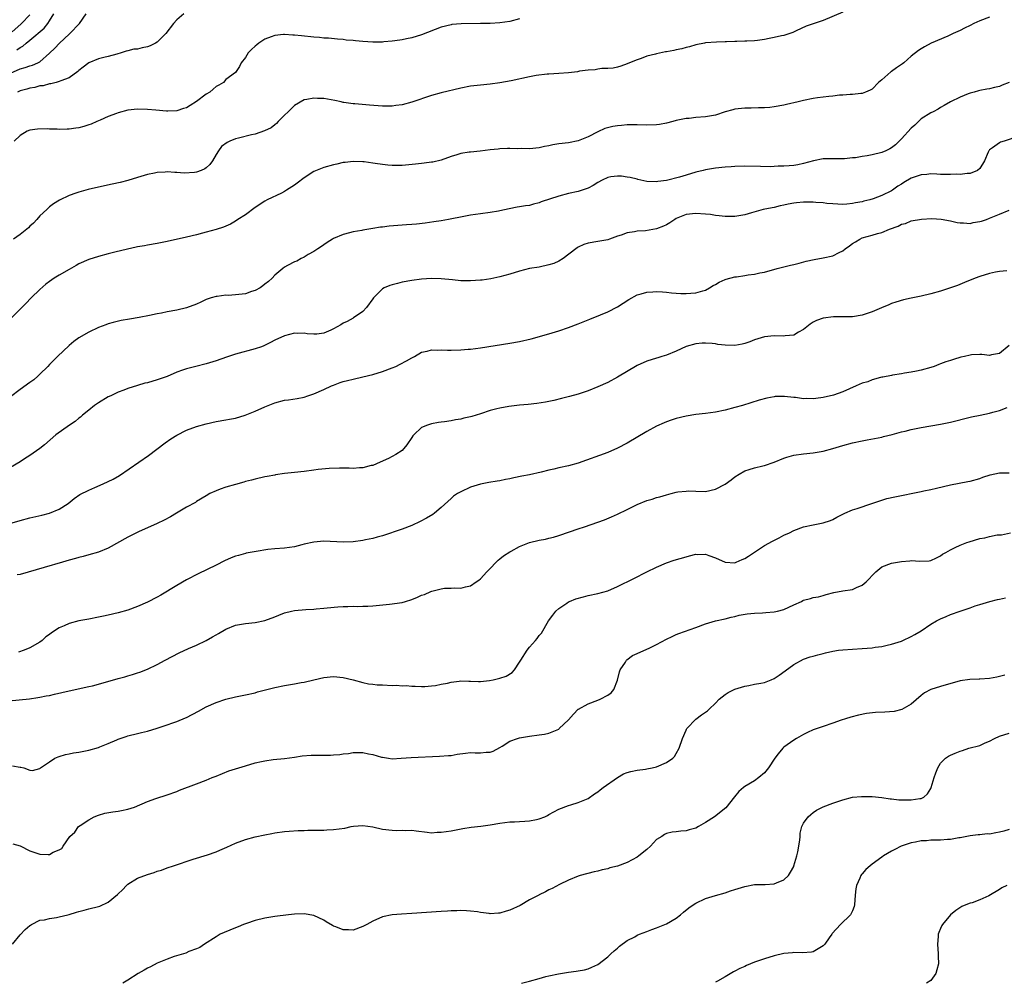
# Model space of a CAD drawing. Units: inches. Extents: x 2508000 to 2511000, y 1512000 to 1515000.
# Drawn here: x 2509975 to 2510176, y 1513563 to 1513760 of the extents above; entities that cross this region are included whole.
import ezdxf

# ---------------------------------------------------------------- set-up
doc = ezdxf.new("R2010")
doc.units = ezdxf.units.IN
doc.header["$MEASUREMENT"] = 0
doc.layers.add('LD25081512_10ft', color=82, linetype='Continuous')

msp = doc.modelspace()

# ---------------------------------------------------------------- linework, layer by layer
at = {"layer": 'LD25081512_10ft'}
for points, elevation in [([(2509973, 1513748.89), (2509975, 1513749.76), (2509975.99, 1513750.01), (2509977, 1513750.36), (2509977.49, 1513750.51), (2509978.63, 1513751), (2509979, 1513751.21), (2509981, 1513752.93), (2509982.05, 1513753.95), (2509983.06, 1513755), (2509985, 1513756.87), (2509985.15, 1513757), (2509987.09, 1513759), (2509988.49, 1513761)], 7290), ([(2509977, 1513760.77), (2509975.27, 1513759), (2509975.12, 1513758.88), (2509973.35, 1513757.35)], 7310), ([(2510143, 1513761.35), (2510139, 1513759.63), (2510137, 1513758.94), (2510135.53, 1513758.47), (2510133.5, 1513757.5), (2510132.79, 1513757.21), (2510131, 1513756.58), (2510130.49, 1513756.49), (2510129, 1513756.14), (2510127.97, 1513755.97), (2510127, 1513755.75), (2510125.58, 1513755.58), (2510125, 1513755.48), (2510123.42, 1513755.42), (2510123, 1513755.38), (2510121.35, 1513755.35), (2510121, 1513755.32), (2510119.27, 1513755.27), (2510119, 1513755.25), (2510117.19, 1513755.19), (2510115, 1513755.04), (2510114.79, 1513755), (2510113, 1513754.64), (2510111.73, 1513754.27), (2510111, 1513754.11), (2510110.15, 1513753.85), (2510109, 1513753.63), (2510108.49, 1513753.51), (2510107, 1513753.24), (2510106.79, 1513753.21), (2510105, 1513752.85), (2510104.76, 1513752.76), (2510103, 1513752.33), (2510101.87, 1513751.87), (2510101, 1513751.61), (2510099.12, 1513750.88), (2510099, 1513750.8), (2510097.66, 1513750.34), (2510097, 1513750.08), (2510096.1, 1513749.9), (2510095, 1513749.8), (2510093.83, 1513749.83), (2510093, 1513749.72), (2510092.42, 1513749.58), (2510091, 1513749.51), (2510089.27, 1513749.27), (2510088.82, 1513749.18), (2510087, 1513748.96), (2510085, 1513748.78), (2510083, 1513748.66), (2510082.66, 1513748.66), (2510080.42, 1513748.42), (2510079, 1513748.15), (2510075.28, 1513747.28), (2510073, 1513746.88), (2510071, 1513746.63), (2510069, 1513746.45), (2510067, 1513746.2), (2510065, 1513745.79), (2510061, 1513744.84), (2510059, 1513744.29), (2510055, 1513742.97), (2510053, 1513742.44), (2510051.75, 1513742.25), (2510051, 1513742.17), (2510049.86, 1513742.14), (2510049, 1513742.16), (2510046.35, 1513742.35), (2510043.38, 1513742.62), (2510043, 1513742.62), (2510041.11, 1513742.89), (2510041, 1513742.89), (2510040.55, 1513743), (2510039.26, 1513743.26), (2510037, 1513743.67), (2510035.73, 1513743.73), (2510035, 1513743.79), (2510033.52, 1513743.52), (2510033, 1513743.45), (2510031, 1513742.29), (2510029.75, 1513741), (2510029, 1513740.3), (2510027.71, 1513739), (2510027.38, 1513738.62), (2510027, 1513738.34), (2510026.27, 1513737.73), (2510024.92, 1513737.08), (2510023, 1513736.41), (2510022.25, 1513736.25), (2510019.57, 1513735.57), (2510019, 1513735.45), (2510017.8, 1513735), (2510017.25, 1513734.75), (2510016.11, 1513733.89), (2510015.49, 1513733), (2510015, 1513732.24), (2510014.31, 1513731), (2510013.75, 1513730.25), (2510013, 1513729.54), (2510012.69, 1513729.31), (2510011.99, 1513729), (2510011, 1513728.64), (2510010.61, 1513728.61), (2510008.48, 1513728.48), (2510007, 1513728.61), (2510006.57, 1513728.57), (2510005, 1513728.7), (2510004.65, 1513728.65), (2510003, 1513728.59), (2510002.47, 1513728.47), (2510001, 1513728.19), (2509999, 1513727.59), (2509997, 1513726.97), (2509995.45, 1513726.55), (2509993.82, 1513726.18), (2509991, 1513725.59), (2509988.9, 1513725.1), (2509987, 1513724.59), (2509986.34, 1513724.34), (2509985, 1513723.9), (2509983.03, 1513722.97), (2509981.81, 1513722.19), (2509981, 1513721.57), (2509980.69, 1513721.31), (2509980.42, 1513721), (2509979, 1513719.72), (2509978.42, 1513719), (2509977.74, 1513718.26), (2509977, 1513717.66), (2509976.68, 1513717.32), (2509975, 1513715.93), (2509973.67, 1513715)], 7260), ([(2509974.33, 1513753.67), (2509975, 1513754.13), (2509975.58, 1513754.42), (2509976.2, 1513755), (2509977, 1513755.64), (2509979.92, 1513758.08), (2509980.65, 1513759), (2509981, 1513759.55), (2509981.88, 1513761)], 7300), ([(2510008.46, 1513761), (2510007, 1513759.76), (2510006.32, 1513759), (2510004.77, 1513757), (2510003, 1513755.19), (2510002.66, 1513755), (2510001.56, 1513754.44), (2510001, 1513754.24), (2509999.93, 1513754.07), (2509999, 1513753.81), (2509998.23, 1513753.77), (2509997, 1513753.41), (2509996.65, 1513753.35), (2509995.6, 1513753), (2509994.74, 1513752.74), (2509993, 1513752.29), (2509992.11, 1513752.11), (2509991, 1513751.82), (2509989, 1513751), (2509987.89, 1513750.11), (2509987, 1513749.44), (2509986.8, 1513749.2), (2509985, 1513747.9), (2509983.31, 1513747.31), (2509983, 1513747.15), (2509982.34, 1513747), (2509981.29, 1513746.71), (2509981, 1513746.71), (2509979.71, 1513746.29), (2509979, 1513746.26), (2509978.02, 1513745.98), (2509977, 1513745.83), (2509976.36, 1513745.64), (2509975, 1513745.27), (2509974.45, 1513745)], 7280), ([(2510173, 1513760.34), (2510171, 1513759.56), (2510169.81, 1513759), (2510169, 1513758.59), (2510167.91, 1513758.09), (2510167, 1513757.62), (2510165.59, 1513757), (2510165, 1513756.7), (2510164.45, 1513756.45), (2510161.1, 1513755), (2510159.73, 1513754.27), (2510159, 1513753.82), (2510158.51, 1513753.49), (2510157, 1513752.32), (2510155.46, 1513751), (2510155.2, 1513750.8), (2510154.01, 1513749.99), (2510153, 1513749.23), (2510152.85, 1513749.15), (2510151, 1513747.53), (2510150.34, 1513747), (2510149, 1513745.59), (2510148.61, 1513745.39), (2510147.65, 1513745), (2510147, 1513744.71), (2510146.72, 1513744.72), (2510145, 1513744.53), (2510144.53, 1513744.53), (2510143, 1513744.36), (2510142.35, 1513744.35), (2510141, 1513744.19), (2510140.14, 1513744.14), (2510137.84, 1513743.84), (2510137, 1513743.69), (2510135, 1513743.27), (2510133.87, 1513743), (2510131.53, 1513742.47), (2510131, 1513742.33), (2510129, 1513741.97), (2510128.12, 1513741.88), (2510127, 1513741.8), (2510125.81, 1513741.81), (2510124.28, 1513741.72), (2510123, 1513741.72), (2510121, 1513741.5), (2510120.58, 1513741.42), (2510119, 1513740.95), (2510117, 1513740.31), (2510115, 1513739.93), (2510113, 1513739.79), (2510111.65, 1513739.65), (2510111, 1513739.6), (2510109, 1513739.19), (2510108.33, 1513739), (2510107, 1513738.67), (2510105.59, 1513738.41), (2510105, 1513738.33), (2510103, 1513738.24), (2510101, 1513738.3), (2510099, 1513738.31), (2510097.79, 1513738.21), (2510097, 1513738.12), (2510096.03, 1513737.97), (2510094.45, 1513737.55), (2510093, 1513736.92), (2510091, 1513735.87), (2510089, 1513735.04), (2510087, 1513734.66), (2510085, 1513734.41), (2510083.78, 1513734.22), (2510083, 1513734.04), (2510082.09, 1513733.91), (2510081, 1513733.64), (2510079, 1513733.45), (2510077.46, 1513733.46), (2510076.56, 1513733.44), (2510075, 1513733.49), (2510074.54, 1513733.46), (2510073, 1513733.42), (2510072.63, 1513733.37), (2510071, 1513733.21), (2510068.96, 1513732.96), (2510067, 1513732.77), (2510066.72, 1513732.72), (2510065, 1513732.46), (2510064.2, 1513732.2), (2510063, 1513731.85), (2510061, 1513731.13), (2510059.27, 1513730.73), (2510059, 1513730.68), (2510057.51, 1513730.49), (2510057, 1513730.45), (2510055.73, 1513730.27), (2510053, 1513730.02), (2510051.95, 1513730.05), (2510051, 1513730.03), (2510050.07, 1513730.07), (2510049, 1513730.22), (2510047.54, 1513730.46), (2510047, 1513730.51), (2510045.25, 1513730.75), (2510045, 1513730.77), (2510043, 1513730.83), (2510041.38, 1513730.62), (2510041, 1513730.6), (2510039.71, 1513730.29), (2510039, 1513730.17), (2510037, 1513729.63), (2510035, 1513728.79), (2510033, 1513727.48), (2510031.59, 1513726.41), (2510031, 1513725.98), (2510029.42, 1513725), (2510029, 1513724.71), (2510028.4, 1513724.4), (2510025.47, 1513723), (2510025, 1513722.74), (2510023, 1513721.43), (2510021, 1513719.97), (2510019.49, 1513719), (2510019, 1513718.65), (2510017.94, 1513718.06), (2510017, 1513717.62), (2510016.55, 1513717.45), (2510015, 1513716.96), (2510013, 1513716.41), (2510012.22, 1513716.22), (2510011, 1513715.89), (2510009, 1513715.41), (2510005, 1513714.52), (2510003, 1513714.11), (2510001, 1513713.76), (2510000.37, 1513713.63), (2509999, 1513713.38), (2509998.69, 1513713.31), (2509996.94, 1513712.94), (2509994.32, 1513712.33), (2509993, 1513712), (2509991, 1513711.46), (2509989, 1513710.8), (2509987, 1513709.93), (2509986.43, 1513709.57), (2509985, 1513708.8), (2509983, 1513707.65), (2509981.97, 1513707), (2509981, 1513706.34), (2509980.23, 1513705.77), (2509979, 1513704.69), (2509977.26, 1513703), (2509976.17, 1513701.83), (2509975, 1513700.65), (2509973.14, 1513698.86)], 7250), ([(2510077, 1513760), (2510075, 1513759.46), (2510073, 1513759.14), (2510071, 1513759.04), (2510069, 1513759.02), (2510065.06, 1513758.94), (2510063.19, 1513758.81), (2510063, 1513758.78), (2510061, 1513758.3), (2510057, 1513756.72), (2510055, 1513756.12), (2510053.9, 1513755.9), (2510053, 1513755.7), (2510051.5, 1513755.5), (2510051, 1513755.41), (2510049.28, 1513755.28), (2510049, 1513755.24), (2510047, 1513755.22), (2510045, 1513755.34), (2510043.46, 1513755.46), (2510043, 1513755.53), (2510041.61, 1513755.61), (2510041, 1513755.72), (2510039.81, 1513755.81), (2510038.01, 1513756.01), (2510037, 1513756.05), (2510036.16, 1513756.16), (2510035, 1513756.22), (2510032.47, 1513756.47), (2510031, 1513756.67), (2510030.67, 1513756.67), (2510029, 1513756.8), (2510028.76, 1513756.76), (2510027, 1513756.59), (2510026.29, 1513756.29), (2510025, 1513755.82), (2510023.73, 1513755), (2510023.31, 1513754.69), (2510023, 1513754.38), (2510022.26, 1513753.74), (2510021.55, 1513753), (2510021, 1513752.05), (2510020.14, 1513751), (2510019.79, 1513750.21), (2510018.98, 1513749.02), (2510017, 1513747.56), (2510016.52, 1513747), (2510015.57, 1513746.43), (2510015, 1513746.16), (2510014.41, 1513745.59), (2510013.71, 1513745), (2510013, 1513744.62), (2510011, 1513743.06), (2510009.7, 1513742.3), (2510009, 1513741.81), (2510008.34, 1513741.66), (2510007, 1513741.2), (2510005.13, 1513741.13), (2510004.86, 1513741.14), (2510002.69, 1513741.31), (2510001, 1513741.47), (2509999, 1513741.52), (2509997, 1513741.29), (2509995, 1513740.78), (2509994.67, 1513740.67), (2509993, 1513740.06), (2509991.31, 1513739.31), (2509990.67, 1513739), (2509989.52, 1513738.48), (2509989, 1513738.32), (2509988.03, 1513737.97), (2509987, 1513737.71), (2509986.39, 1513737.61), (2509985, 1513737.43), (2509984.57, 1513737.43), (2509983, 1513737.39), (2509982.57, 1513737.43), (2509981, 1513737.44), (2509980.52, 1513737.48), (2509978.56, 1513737.44), (2509977, 1513737.22), (2509976.45, 1513737), (2509975, 1513736.17), (2509973.79, 1513735)], 7270), ([(2510177, 1513746.94), (2510175.56, 1513746.44), (2510175, 1513746.13), (2510174.02, 1513745.98), (2510173, 1513745.65), (2510172.41, 1513745.59), (2510171, 1513745.34), (2510170.75, 1513745.25), (2510169.85, 1513745), (2510169, 1513744.78), (2510168.65, 1513744.65), (2510167, 1513743.97), (2510165, 1513743), (2510163.74, 1513742.26), (2510163, 1513741.87), (2510162.47, 1513741.53), (2510161.48, 1513741), (2510161, 1513740.77), (2510159, 1513739.56), (2510157.71, 1513738.29), (2510157, 1513737.67), (2510155, 1513735.46), (2510153.78, 1513734.22), (2510153, 1513733.63), (2510152.61, 1513733.39), (2510151.79, 1513733), (2510151, 1513732.66), (2510149, 1513732.19), (2510147.97, 1513731.97), (2510147, 1513731.86), (2510145.59, 1513731.59), (2510145, 1513731.58), (2510143.37, 1513731.37), (2510143, 1513731.39), (2510141.35, 1513731.35), (2510141, 1513731.39), (2510139.35, 1513731.35), (2510139, 1513731.36), (2510137.02, 1513730.98), (2510135, 1513730.42), (2510133.82, 1513730.18), (2510133, 1513730.04), (2510132.05, 1513729.95), (2510131, 1513729.88), (2510129.85, 1513729.85), (2510129, 1513729.8), (2510128.22, 1513729.78), (2510126.2, 1513729.8), (2510123, 1513729.87), (2510121, 1513729.83), (2510120.24, 1513729.76), (2510119, 1513729.69), (2510117, 1513729.49), (2510115, 1513729.15), (2510114.47, 1513729), (2510113, 1513728.65), (2510111, 1513728.06), (2510109.64, 1513727.64), (2510107, 1513726.95), (2510105.26, 1513726.74), (2510105, 1513726.68), (2510103, 1513726.78), (2510101.19, 1513727.19), (2510101, 1513727.21), (2510099.59, 1513727.59), (2510099, 1513727.65), (2510097.83, 1513727.83), (2510097, 1513727.87), (2510095.67, 1513727.67), (2510095, 1513727.55), (2510093.9, 1513727), (2510093, 1513726.52), (2510092.06, 1513725.94), (2510091, 1513725.42), (2510089.8, 1513725), (2510089, 1513724.74), (2510087, 1513724.3), (2510085, 1513723.77), (2510081.42, 1513722.58), (2510081, 1513722.39), (2510079.85, 1513722.15), (2510079, 1513721.87), (2510078.2, 1513721.8), (2510077, 1513721.55), (2510076.5, 1513721.5), (2510074.85, 1513721.15), (2510073, 1513720.73), (2510072.67, 1513720.67), (2510071, 1513720.39), (2510069, 1513720.14), (2510067, 1513719.86), (2510065.61, 1513719.61), (2510062.51, 1513719), (2510061, 1513718.73), (2510059.51, 1513718.49), (2510057.74, 1513718.26), (2510055.95, 1513718.05), (2510055, 1513717.97), (2510053.91, 1513717.91), (2510050.39, 1513717.61), (2510049, 1513717.42), (2510048.61, 1513717.39), (2510047, 1513717.12), (2510045, 1513716.82), (2510044.77, 1513716.77), (2510043, 1513716.48), (2510042.25, 1513716.25), (2510041, 1513715.94), (2510039, 1513715.11), (2510038.81, 1513715), (2510037.69, 1513714.31), (2510037, 1513713.83), (2510036.53, 1513713.47), (2510035.77, 1513713), (2510035, 1513712.45), (2510033.83, 1513711.83), (2510033, 1513711.31), (2510032.39, 1513711), (2510031.52, 1513710.48), (2510031, 1513710.32), (2510029.57, 1513709.57), (2510029, 1513709.25), (2510028.65, 1513709), (2510027, 1513707.61), (2510026.46, 1513707), (2510025.69, 1513706.31), (2510025, 1513705.77), (2510024.59, 1513705.41), (2510024, 1513705), (2510023, 1513704.47), (2510022.28, 1513704.28), (2510021, 1513703.84), (2510019, 1513703.6), (2510017.49, 1513703.49), (2510017, 1513703.51), (2510015.27, 1513703.27), (2510015, 1513703.28), (2510014.02, 1513703), (2510013, 1513702.62), (2510011.88, 1513702.12), (2510011, 1513701.7), (2510009, 1513700.94), (2510007, 1513700.47), (2510005, 1513700.11), (2510003.88, 1513699.88), (2510003, 1513699.72), (2510001.39, 1513699.39), (2509999.33, 1513699), (2509997.34, 1513698.66), (2509995.65, 1513698.35), (2509994.03, 1513697.97), (2509993, 1513697.67), (2509992.5, 1513697.5), (2509991, 1513696.93), (2509989, 1513696.01), (2509987, 1513694.83), (2509985.96, 1513694.04), (2509985, 1513693.23), (2509982.66, 1513691), (2509981, 1513689.36), (2509980.66, 1513689), (2509979, 1513687.37), (2509978.62, 1513687), (2509977.77, 1513686.23), (2509977, 1513685.72), (2509975, 1513684.27), (2509973, 1513682.77)], 7240), ([(2510179, 1513735.98), (2510175.95, 1513735), (2510175.24, 1513734.76), (2510175, 1513734.64), (2510173.61, 1513733.61), (2510173, 1513733.2), (2510172.9, 1513733.1), (2510172.84, 1513733), (2510172.74, 1513732.74), (2510171.95, 1513731), (2510171, 1513729.42), (2510170.52, 1513729), (2510169, 1513728.38), (2510168.39, 1513728.39), (2510167, 1513728.21), (2510166.25, 1513728.25), (2510165, 1513728.18), (2510164.21, 1513728.21), (2510163, 1513728.21), (2510162.24, 1513728.24), (2510161, 1513728.3), (2510160.21, 1513728.21), (2510159, 1513728.14), (2510157.62, 1513727.62), (2510157, 1513727.42), (2510155.46, 1513726.54), (2510155, 1513726.2), (2510154.23, 1513725.77), (2510153.19, 1513725), (2510153, 1513724.87), (2510151, 1513723.87), (2510149.2, 1513723.2), (2510148.54, 1513723), (2510147.29, 1513722.71), (2510147, 1513722.62), (2510145.62, 1513722.38), (2510145, 1513722.24), (2510143.85, 1513722.15), (2510143, 1513722.06), (2510141, 1513722.16), (2510139.73, 1513722.27), (2510139, 1513722.41), (2510137.53, 1513722.47), (2510137, 1513722.55), (2510135.47, 1513722.53), (2510135, 1513722.54), (2510133.59, 1513722.41), (2510133, 1513722.32), (2510131.88, 1513722.12), (2510131, 1513721.9), (2510130.24, 1513721.76), (2510129, 1513721.43), (2510128.61, 1513721.39), (2510126.75, 1513721), (2510124.34, 1513720.34), (2510123, 1513719.95), (2510121.77, 1513719.77), (2510121, 1513719.62), (2510119.63, 1513719.63), (2510119, 1513719.61), (2510117.77, 1513719.77), (2510117, 1513719.84), (2510115.99, 1513719.99), (2510115, 1513720.1), (2510113, 1513720.23), (2510111, 1513720.02), (2510109, 1513719.17), (2510108.72, 1513719), (2510107.72, 1513718.28), (2510107, 1513717.9), (2510106.38, 1513717.62), (2510105, 1513717.08), (2510102.7, 1513716.7), (2510101, 1513716.59), (2510100.45, 1513716.45), (2510099, 1513716.24), (2510097.78, 1513715.78), (2510097, 1513715.57), (2510095.35, 1513715), (2510095, 1513714.86), (2510093, 1513714.49), (2510091, 1513714.18), (2510090.13, 1513713.87), (2510089, 1513713.36), (2510088.78, 1513713.22), (2510088.51, 1513713), (2510085.89, 1513711), (2510085, 1513710.47), (2510083.97, 1513710.03), (2510083, 1513709.7), (2510081, 1513709.28), (2510079, 1513708.95), (2510077, 1513708.47), (2510075, 1513707.83), (2510073, 1513707.27), (2510071.12, 1513706.88), (2510069.37, 1513706.63), (2510069, 1513706.59), (2510067, 1513706.44), (2510065.51, 1513706.49), (2510065, 1513706.49), (2510063.33, 1513706.67), (2510061, 1513706.88), (2510059, 1513706.91), (2510057, 1513706.79), (2510055, 1513706.55), (2510053, 1513706.17), (2510052.05, 1513705.95), (2510051, 1513705.67), (2510050.49, 1513705.51), (2510049.33, 1513705), (2510049, 1513704.84), (2510047.15, 1513703), (2510047, 1513702.81), (2510045.77, 1513701), (2510045, 1513700.17), (2510043.09, 1513698.91), (2510043, 1513698.87), (2510041.82, 1513698.18), (2510041, 1513697.84), (2510040.5, 1513697.5), (2510039, 1513696.67), (2510038.42, 1513696.42), (2510037, 1513695.76), (2510035.59, 1513695.59), (2510035, 1513695.55), (2510033.64, 1513695.64), (2510033, 1513695.78), (2510031.73, 1513695.73), (2510031, 1513695.78), (2510029, 1513695.24), (2510027, 1513694.34), (2510026.13, 1513693.87), (2510024.79, 1513693.21), (2510024.29, 1513693), (2510023, 1513692.56), (2510019, 1513691.47), (2510017.12, 1513690.88), (2510015, 1513690.15), (2510013, 1513689.54), (2510010.87, 1513689), (2510009, 1513688.49), (2510008.19, 1513688.19), (2510007, 1513687.78), (2510005, 1513686.95), (2510003, 1513686.21), (2510001, 1513685.65), (2510000.47, 1513685.53), (2509999, 1513685.12), (2509997, 1513684.5), (2509996.15, 1513684.15), (2509995, 1513683.71), (2509993.49, 1513683), (2509993, 1513682.76), (2509991, 1513681.57), (2509990.21, 1513681), (2509989, 1513680.07), (2509987.75, 1513679), (2509987.35, 1513678.65), (2509987, 1513678.41), (2509986.25, 1513677.75), (2509985.06, 1513677), (2509982.31, 1513675), (2509979.94, 1513673), (2509979, 1513672.23), (2509977, 1513670.77), (2509975.91, 1513670.09), (2509975, 1513669.49), (2509973, 1513668.37)], 7230), ([(2509972.89, 1513656.89), (2509975, 1513657.53), (2509977, 1513658.03), (2509979.43, 1513658.57), (2509981.01, 1513658.99), (2509983, 1513659.84), (2509984.8, 1513661), (2509986, 1513662), (2509987.19, 1513662.81), (2509989, 1513663.74), (2509990.26, 1513664.27), (2509991.95, 1513665), (2509993, 1513665.47), (2509994.01, 1513665.99), (2509995.28, 1513666.72), (2510001.21, 1513670.79), (2510004.6, 1513673.4), (2510005.79, 1513674.21), (2510007.03, 1513674.97), (2510009, 1513675.94), (2510011, 1513676.69), (2510013, 1513677.26), (2510015, 1513677.71), (2510017, 1513678.06), (2510017.78, 1513678.22), (2510019, 1513678.44), (2510020.99, 1513679), (2510023, 1513679.85), (2510025, 1513680.74), (2510027, 1513681.55), (2510029, 1513682.07), (2510029.82, 1513682.18), (2510031.56, 1513682.44), (2510033, 1513682.73), (2510033.76, 1513683), (2510035, 1513683.39), (2510037, 1513684.25), (2510038.57, 1513685), (2510039, 1513685.18), (2510040.33, 1513685.67), (2510041, 1513685.89), (2510041.87, 1513686.13), (2510043, 1513686.4), (2510045, 1513686.84), (2510047, 1513687.33), (2510049, 1513687.95), (2510051, 1513688.7), (2510051.71, 1513689), (2510052.59, 1513689.41), (2510053.9, 1513690.1), (2510055, 1513690.74), (2510055.51, 1513691), (2510057, 1513691.89), (2510058.1, 1513692.1), (2510059, 1513692.36), (2510060.32, 1513692.32), (2510061, 1513692.36), (2510062.3, 1513692.3), (2510063, 1513692.29), (2510065, 1513692.35), (2510066.49, 1513692.49), (2510067, 1513692.53), (2510069, 1513692.78), (2510075, 1513693.71), (2510077, 1513694.09), (2510079.35, 1513694.65), (2510083, 1513695.66), (2510085, 1513696.26), (2510087, 1513696.92), (2510089, 1513697.69), (2510091.34, 1513698.66), (2510093.53, 1513699.53), (2510095, 1513700.15), (2510097, 1513701.18), (2510099.33, 1513702.67), (2510101, 1513703.6), (2510101.81, 1513703.81), (2510103, 1513704.17), (2510104.22, 1513704.22), (2510105, 1513704.28), (2510106.19, 1513704.19), (2510107, 1513704.15), (2510108.03, 1513704.03), (2510109.91, 1513703.91), (2510111, 1513703.88), (2510111.95, 1513703.95), (2510113, 1513703.99), (2510114.41, 1513704.41), (2510115, 1513704.54), (2510115.82, 1513705), (2510116.52, 1513705.48), (2510117, 1513705.73), (2510117.78, 1513706.22), (2510119, 1513706.73), (2510119.21, 1513706.79), (2510121, 1513707.25), (2510121.31, 1513707.31), (2510123, 1513707.55), (2510123.69, 1513707.69), (2510125, 1513707.84), (2510126.1, 1513708.1), (2510127, 1513708.26), (2510129.64, 1513709), (2510132.32, 1513709.68), (2510133, 1513709.82), (2510134.09, 1513710.09), (2510135.51, 1513710.49), (2510137.17, 1513710.83), (2510139, 1513711.13), (2510141, 1513711.59), (2510142.28, 1513712.28), (2510143, 1513712.62), (2510143.48, 1513713), (2510144.39, 1513713.61), (2510145, 1513714.06), (2510145.58, 1513714.42), (2510146.49, 1513715), (2510147, 1513715.24), (2510149, 1513715.79), (2510150.14, 1513716.14), (2510151, 1513716.31), (2510152.59, 1513717), (2510154.34, 1513717.66), (2510155, 1513718.02), (2510155.8, 1513718.2), (2510157, 1513718.71), (2510159.09, 1513719.09), (2510161.18, 1513719.18), (2510163.08, 1513719.08), (2510165, 1513718.75), (2510166.39, 1513718.39), (2510167, 1513718.3), (2510167.68, 1513718.32), (2510169, 1513718.19), (2510169.65, 1513718.35), (2510171, 1513718.55), (2510171.33, 1513718.67), (2510172.39, 1513719), (2510173, 1513719.23), (2510175, 1513720.08), (2510177, 1513720.9)], 7220), ([(2510176.51, 1513708.51), (2510175, 1513708.36), (2510174.2, 1513708.2), (2510173, 1513707.99), (2510171, 1513707.37), (2510170.06, 1513707), (2510167.91, 1513706.09), (2510166.46, 1513705.54), (2510165, 1513705.02), (2510163, 1513704.35), (2510161, 1513703.79), (2510159, 1513703.33), (2510157, 1513702.93), (2510155.42, 1513702.58), (2510153.86, 1513702.13), (2510153, 1513701.8), (2510152.41, 1513701.59), (2510150.94, 1513700.94), (2510149, 1513700.11), (2510147, 1513699.42), (2510145, 1513699.12), (2510143.13, 1513699.13), (2510141.09, 1513699.09), (2510139, 1513698.82), (2510137.67, 1513698.33), (2510137, 1513698.03), (2510136.38, 1513697.62), (2510135, 1513696.49), (2510133.99, 1513695.99), (2510133, 1513695.39), (2510131.24, 1513695.24), (2510131, 1513695.18), (2510129, 1513695.21), (2510127, 1513695), (2510125, 1513694.38), (2510124.01, 1513693.99), (2510123, 1513693.64), (2510122.48, 1513693.52), (2510121, 1513693.24), (2510119, 1513693.3), (2510117.48, 1513693.48), (2510117, 1513693.57), (2510116.36, 1513693.64), (2510115, 1513693.73), (2510114.3, 1513693.7), (2510113, 1513693.59), (2510111, 1513693.04), (2510109, 1513692.13), (2510107, 1513691.29), (2510106.07, 1513691), (2510105.25, 1513690.75), (2510105, 1513690.69), (2510103, 1513690.08), (2510101, 1513689.18), (2510097, 1513686.79), (2510095, 1513685.73), (2510093, 1513684.81), (2510091, 1513684.02), (2510089, 1513683.35), (2510087.17, 1513682.83), (2510085.59, 1513682.41), (2510083.97, 1513682.03), (2510083, 1513681.83), (2510082.3, 1513681.7), (2510080.56, 1513681.44), (2510078.77, 1513681.23), (2510077, 1513681.06), (2510074.8, 1513680.8), (2510073, 1513680.49), (2510072.34, 1513680.34), (2510071, 1513679.97), (2510069, 1513679.29), (2510067.25, 1513678.75), (2510067, 1513678.66), (2510065.6, 1513678.4), (2510065, 1513678.2), (2510063.9, 1513678.1), (2510063, 1513677.87), (2510061.67, 1513677.67), (2510061, 1513677.61), (2510060.47, 1513677.53), (2510059, 1513677.28), (2510058.78, 1513677.22), (2510058.18, 1513677), (2510057, 1513676.5), (2510055.39, 1513675), (2510055.2, 1513674.8), (2510055, 1513674.46), (2510053.98, 1513673), (2510053, 1513671.84), (2510051.7, 1513671), (2510051, 1513670.6), (2510050.2, 1513670.2), (2510048.56, 1513669.44), (2510047, 1513668.76), (2510046.72, 1513668.72), (2510045, 1513668.29), (2510044.29, 1513668.29), (2510043, 1513668.16), (2510042.2, 1513668.2), (2510041, 1513668.17), (2510040.19, 1513668.19), (2510038.12, 1513668.12), (2510035.9, 1513667.9), (2510035, 1513667.78), (2510033, 1513667.54), (2510031, 1513667.33), (2510029, 1513667.09), (2510027.18, 1513666.82), (2510027, 1513666.77), (2510025.47, 1513666.53), (2510025, 1513666.41), (2510023, 1513665.99), (2510022.26, 1513665.74), (2510021, 1513665.45), (2510020.67, 1513665.33), (2510019, 1513664.88), (2510017, 1513664.31), (2510015.88, 1513663.88), (2510015, 1513663.59), (2510013.77, 1513663), (2510013, 1513662.57), (2510011, 1513661.38), (2510010.78, 1513661.22), (2510009, 1513660.22), (2510006.96, 1513659), (2510005.72, 1513658.28), (2510004.43, 1513657.57), (2510003, 1513656.87), (2509999.2, 1513655.2), (2509998.77, 1513655), (2509997, 1513654.09), (2509993, 1513651.87), (2509991, 1513651.08), (2509989, 1513650.51), (2509987.86, 1513650.14), (2509987, 1513649.95), (2509986.28, 1513649.72), (2509985, 1513649.38), (2509983.67, 1513649), (2509979.89, 1513647.89), (2509975, 1513646.51), (2509974.41, 1513646.41)], 7210), ([(2510177, 1513693.23), (2510175, 1513691.61), (2510173.36, 1513691.36), (2510173, 1513691.24), (2510171.45, 1513691.45), (2510171, 1513691.4), (2510169.33, 1513691.33), (2510169, 1513691.28), (2510167.85, 1513691), (2510167.15, 1513690.85), (2510165.6, 1513690.4), (2510165, 1513690.18), (2510164.09, 1513689.91), (2510163, 1513689.48), (2510162.64, 1513689.36), (2510161.71, 1513689), (2510161, 1513688.76), (2510159, 1513688.19), (2510158.04, 1513688.04), (2510157, 1513687.79), (2510155.63, 1513687.63), (2510155, 1513687.47), (2510153.2, 1513687.2), (2510153, 1513687.15), (2510151.22, 1513686.78), (2510151, 1513686.76), (2510150.7, 1513686.7), (2510149, 1513686.23), (2510148.14, 1513685.86), (2510147, 1513685.53), (2510145.75, 1513685), (2510143, 1513683.79), (2510141.1, 1513683.1), (2510139, 1513682.61), (2510137.54, 1513682.46), (2510137, 1513682.39), (2510135.58, 1513682.42), (2510135, 1513682.39), (2510133.39, 1513682.61), (2510133, 1513682.62), (2510131.13, 1513682.87), (2510129.19, 1513682.81), (2510129, 1513682.79), (2510127.51, 1513682.49), (2510125.94, 1513682.06), (2510122.51, 1513681), (2510121, 1513680.57), (2510119, 1513680.03), (2510117, 1513679.62), (2510115, 1513679.38), (2510113, 1513679.17), (2510111, 1513678.84), (2510109, 1513678.36), (2510107.97, 1513678.03), (2510107, 1513677.68), (2510106.52, 1513677.48), (2510105, 1513676.8), (2510103, 1513675.71), (2510099, 1513673.31), (2510097, 1513672.26), (2510095, 1513671.42), (2510089, 1513669.21), (2510087, 1513668.66), (2510085, 1513668.25), (2510084.01, 1513668.01), (2510083, 1513667.8), (2510081.38, 1513667.38), (2510079, 1513666.85), (2510077.45, 1513666.55), (2510075.8, 1513666.2), (2510075, 1513666.01), (2510074.14, 1513665.86), (2510073, 1513665.62), (2510072.45, 1513665.55), (2510070.74, 1513665.26), (2510069, 1513664.91), (2510067, 1513664.29), (2510065, 1513663.4), (2510064.34, 1513663), (2510063.54, 1513662.46), (2510063, 1513662.02), (2510061, 1513660.15), (2510059.61, 1513659), (2510059.26, 1513658.74), (2510058.01, 1513657.99), (2510056.71, 1513657.29), (2510055, 1513656.52), (2510053, 1513655.75), (2510049, 1513654.41), (2510047.92, 1513654.08), (2510047, 1513653.84), (2510045.55, 1513653.55), (2510045, 1513653.42), (2510043, 1513653.15), (2510041, 1513653.07), (2510037, 1513653.28), (2510035, 1513653.11), (2510033, 1513652.66), (2510032.53, 1513652.53), (2510031, 1513652.17), (2510030.01, 1513652.01), (2510029, 1513651.88), (2510027, 1513651.72), (2510025.56, 1513651.56), (2510023.2, 1513651.2), (2510021.19, 1513650.81), (2510021, 1513650.78), (2510019.61, 1513650.39), (2510019, 1513650.23), (2510018.12, 1513649.88), (2510016.73, 1513649.27), (2510015, 1513648.38), (2510011.37, 1513646.63), (2510009, 1513645.39), (2510007, 1513644.25), (2510003.72, 1513642.28), (2510003, 1513641.87), (2510001, 1513640.83), (2509999, 1513639.94), (2509997, 1513639.21), (2509995, 1513638.64), (2509993, 1513638.16), (2509992.03, 1513637.97), (2509991, 1513637.75), (2509989, 1513637.39), (2509987, 1513636.99), (2509985, 1513636.45), (2509984, 1513636), (2509983, 1513635.58), (2509981.41, 1513634.59), (2509981, 1513634.25), (2509980.25, 1513633.75), (2509979.47, 1513633), (2509979, 1513632.67), (2509977, 1513631.54), (2509975.83, 1513631), (2509974.63, 1513630.63)], 7200), ([(2509972.66, 1513620.66), (2509976.92, 1513621.08), (2509978.63, 1513621.37), (2509979, 1513621.4), (2509980.29, 1513621.71), (2509981, 1513621.8), (2509982.03, 1513622.03), (2509985, 1513622.74), (2509989, 1513623.59), (2509989.78, 1513623.78), (2509991, 1513624.1), (2509995, 1513625.24), (2509996.4, 1513625.6), (2509997, 1513625.78), (2509997.97, 1513626.03), (2509999, 1513626.37), (2509999.47, 1513626.53), (2510001, 1513627.12), (2510003, 1513628.08), (2510004.65, 1513629), (2510007.49, 1513630.51), (2510009.35, 1513631.35), (2510011, 1513632.07), (2510012.96, 1513633), (2510014.27, 1513633.73), (2510015, 1513634.18), (2510015.54, 1513634.46), (2510017, 1513635.34), (2510019, 1513636.14), (2510021, 1513636.5), (2510023, 1513636.7), (2510025, 1513637.08), (2510027, 1513637.81), (2510027.81, 1513638.19), (2510029, 1513638.64), (2510030.4, 1513639), (2510031, 1513639.13), (2510033.34, 1513639.34), (2510035, 1513639.42), (2510035.49, 1513639.49), (2510037, 1513639.61), (2510037.7, 1513639.7), (2510039.88, 1513639.88), (2510041, 1513639.95), (2510041.96, 1513639.96), (2510043, 1513640), (2510043.98, 1513639.98), (2510045, 1513640), (2510046.04, 1513640.04), (2510047, 1513640.1), (2510050.46, 1513640.46), (2510053, 1513640.8), (2510053.73, 1513641), (2510055, 1513641.39), (2510056.14, 1513641.86), (2510057, 1513642.24), (2510057.58, 1513642.42), (2510058.87, 1513643), (2510059.08, 1513643.08), (2510061, 1513643.57), (2510061.7, 1513643.7), (2510063, 1513643.72), (2510063.77, 1513643.77), (2510065, 1513643.7), (2510065.96, 1513643.96), (2510067, 1513644.18), (2510068.13, 1513645), (2510068.67, 1513645.33), (2510069, 1513645.59), (2510070.3, 1513647), (2510071, 1513647.68), (2510072.24, 1513649), (2510072.62, 1513649.38), (2510073, 1513649.68), (2510073.7, 1513650.3), (2510075, 1513651.14), (2510075.28, 1513651.28), (2510077, 1513652.22), (2510079, 1513652.99), (2510081, 1513653.48), (2510082.28, 1513653.72), (2510083, 1513653.9), (2510083.9, 1513654.1), (2510085, 1513654.43), (2510087.17, 1513655.17), (2510089, 1513655.83), (2510090.23, 1513656.23), (2510093, 1513657.18), (2510094.34, 1513657.66), (2510095.77, 1513658.23), (2510097, 1513658.78), (2510099, 1513659.74), (2510101, 1513660.76), (2510103, 1513661.59), (2510104.11, 1513661.89), (2510105, 1513662.19), (2510105.65, 1513662.35), (2510107, 1513662.76), (2510107.99, 1513663), (2510109, 1513663.28), (2510109.35, 1513663.35), (2510111, 1513663.53), (2510111.55, 1513663.55), (2510113, 1513663.48), (2510115, 1513663.46), (2510117, 1513663.88), (2510119, 1513664.96), (2510120.21, 1513665.79), (2510121, 1513666.42), (2510121.84, 1513667), (2510123, 1513667.64), (2510123.91, 1513667.91), (2510125, 1513668.3), (2510126.67, 1513668.67), (2510127, 1513668.77), (2510129, 1513669.43), (2510131, 1513670.24), (2510131.56, 1513670.44), (2510133, 1513670.84), (2510135, 1513671.13), (2510137, 1513671.33), (2510139, 1513671.69), (2510141, 1513672.22), (2510143, 1513672.8), (2510145, 1513673.35), (2510147, 1513673.81), (2510148.02, 1513673.98), (2510151, 1513674.55), (2510151.35, 1513674.65), (2510153.1, 1513675.1), (2510155, 1513675.62), (2510155.78, 1513675.78), (2510157, 1513676.08), (2510159, 1513676.48), (2510161, 1513676.85), (2510163, 1513677.19), (2510165, 1513677.58), (2510169, 1513678.62), (2510169.33, 1513678.67), (2510171.05, 1513679.05), (2510173, 1513679.46), (2510173.64, 1513679.64), (2510175, 1513679.99), (2510176.57, 1513680.57)], 7190), ([(2509973.42, 1513607.42), (2509975, 1513607.17), (2509975.17, 1513607.17), (2509975.74, 1513607), (2509977, 1513606.55), (2509977.53, 1513606.47), (2509979, 1513606.86), (2509979.13, 1513607), (2509981, 1513608.24), (2509982.1, 1513609), (2509982.74, 1513609.26), (2509983, 1513609.32), (2509984.27, 1513609.73), (2509985, 1513609.86), (2509985.91, 1513610.09), (2509987, 1513610.23), (2509987.64, 1513610.36), (2509989, 1513610.59), (2509991, 1513611.15), (2509991.27, 1513611.27), (2509993, 1513611.95), (2509994.75, 1513612.75), (2509995, 1513612.85), (2509996.63, 1513613.37), (2509997, 1513613.51), (2509999, 1513614), (2509999.78, 1513614.22), (2510001, 1513614.51), (2510003, 1513615.11), (2510005, 1513615.75), (2510006.16, 1513616.16), (2510007, 1513616.43), (2510008.8, 1513617.2), (2510009, 1513617.29), (2510011.4, 1513618.6), (2510013, 1513619.45), (2510015, 1513620.34), (2510017, 1513621.01), (2510019, 1513621.49), (2510021, 1513621.88), (2510023, 1513622.35), (2510023.5, 1513622.5), (2510027, 1513623.41), (2510029, 1513623.83), (2510031, 1513624.14), (2510032.4, 1513624.4), (2510033, 1513624.49), (2510035, 1513625), (2510037, 1513625.46), (2510039, 1513625.64), (2510041, 1513625.46), (2510043.01, 1513625), (2510045, 1513624.41), (2510046.15, 1513624.15), (2510047, 1513624.08), (2510047.93, 1513623.93), (2510049, 1513623.93), (2510051, 1513623.83), (2510051.86, 1513623.86), (2510053, 1513623.75), (2510053.82, 1513623.82), (2510055, 1513623.67), (2510055.71, 1513623.71), (2510057, 1513623.62), (2510057.64, 1513623.64), (2510059, 1513623.72), (2510059.8, 1513623.8), (2510061, 1513624.09), (2510062.31, 1513624.31), (2510063, 1513624.52), (2510064.68, 1513624.68), (2510065, 1513624.74), (2510066.67, 1513624.67), (2510067, 1513624.68), (2510068.62, 1513624.62), (2510069, 1513624.63), (2510070.83, 1513624.83), (2510071.63, 1513625), (2510073, 1513625.33), (2510074.25, 1513625.75), (2510075.51, 1513626.49), (2510075.95, 1513627), (2510077, 1513628.59), (2510077.24, 1513629), (2510078.53, 1513631), (2510079, 1513631.67), (2510080.25, 1513633), (2510080.59, 1513633.4), (2510081, 1513634), (2510081.48, 1513634.52), (2510082.94, 1513637), (2510083.79, 1513638.21), (2510084.41, 1513639), (2510085, 1513639.54), (2510086.63, 1513640.63), (2510087, 1513640.89), (2510087.23, 1513641), (2510088.5, 1513641.5), (2510090.07, 1513641.93), (2510091, 1513642.17), (2510093, 1513642.62), (2510095, 1513643.18), (2510097, 1513644.02), (2510100.35, 1513645.65), (2510103, 1513647.04), (2510105, 1513648.01), (2510107, 1513648.85), (2510108.61, 1513649.39), (2510111, 1513650.11), (2510111.72, 1513650.28), (2510113, 1513650.61), (2510113.41, 1513650.59), (2510115, 1513650.61), (2510115.63, 1513650.37), (2510117, 1513649.89), (2510119, 1513648.98), (2510121, 1513648.9), (2510121.27, 1513649), (2510122.45, 1513649.55), (2510123, 1513649.77), (2510123.74, 1513650.26), (2510127, 1513652.4), (2510128.69, 1513653.31), (2510130.01, 1513653.99), (2510131, 1513654.49), (2510132.1, 1513655), (2510133, 1513655.45), (2510135, 1513656.21), (2510137, 1513656.65), (2510138.98, 1513657.02), (2510140.49, 1513657.51), (2510141, 1513657.71), (2510141.83, 1513658.17), (2510143.41, 1513659), (2510145, 1513659.67), (2510145.98, 1513659.98), (2510148.93, 1513661), (2510151, 1513661.69), (2510152.02, 1513661.98), (2510153.64, 1513662.36), (2510159, 1513663.46), (2510159.59, 1513663.59), (2510161, 1513663.87), (2510162.15, 1513664.15), (2510165, 1513664.8), (2510168.54, 1513665.46), (2510169, 1513665.56), (2510171, 1513666.11), (2510171.64, 1513666.36), (2510173.14, 1513666.86), (2510175, 1513667.26), (2510175.22, 1513667.22), (2510177, 1513667.24)], 7180), ([(2509973.48, 1513591.48), (2509975, 1513591.05), (2509977, 1513590.07), (2509979, 1513589.4), (2509980.72, 1513589.28), (2509981, 1513589.32), (2509981.77, 1513589.77), (2509983, 1513590.23), (2509983.48, 1513590.52), (2509983.79, 1513591), (2509985.18, 1513593), (2509986.14, 1513593.86), (2509986.92, 1513595), (2509987.23, 1513595.23), (2509989, 1513596.39), (2509990.14, 1513597), (2509991, 1513597.36), (2509992.27, 1513597.73), (2509993.96, 1513598.04), (2509995, 1513598.14), (2509995.73, 1513598.27), (2509997, 1513598.54), (2509998.35, 1513599), (2510001, 1513600.12), (2510002.73, 1513600.73), (2510005, 1513601.46), (2510007, 1513602.2), (2510007.56, 1513602.44), (2510011, 1513603.73), (2510013, 1513604.51), (2510014.25, 1513605), (2510015, 1513605.33), (2510017.64, 1513606.36), (2510021, 1513607.43), (2510023, 1513608.01), (2510024.32, 1513608.32), (2510025, 1513608.46), (2510026.7, 1513608.7), (2510029, 1513608.94), (2510031, 1513609.19), (2510032.57, 1513609.43), (2510034.41, 1513609.59), (2510035, 1513609.61), (2510038.39, 1513609.61), (2510039, 1513609.64), (2510040.27, 1513609.73), (2510041, 1513609.85), (2510042.04, 1513609.96), (2510043, 1513610.13), (2510043.9, 1513610.1), (2510045, 1513610.15), (2510046.12, 1513609.88), (2510047, 1513609.75), (2510048.79, 1513609.21), (2510049, 1513609.17), (2510050.26, 1513609), (2510051, 1513608.86), (2510052.85, 1513609), (2510054.87, 1513609.13), (2510060.65, 1513609.35), (2510062.51, 1513609.49), (2510063, 1513609.54), (2510064.24, 1513609.76), (2510065.99, 1513610.01), (2510067, 1513610.12), (2510067.91, 1513610.09), (2510069, 1513610.08), (2510070.19, 1513610.19), (2510071, 1513610.18), (2510071.58, 1513610.42), (2510073, 1513611.18), (2510073.42, 1513611.42), (2510075, 1513612.44), (2510076.57, 1513613), (2510077, 1513613.12), (2510079, 1513613.46), (2510081, 1513613.72), (2510082.1, 1513613.9), (2510083, 1513614.09), (2510083.68, 1513614.32), (2510085, 1513614.93), (2510085.08, 1513615), (2510087, 1513616.8), (2510088.04, 1513617.96), (2510089, 1513618.95), (2510089.07, 1513619), (2510091, 1513620.08), (2510093, 1513620.82), (2510093.46, 1513621), (2510095, 1513621.83), (2510095.71, 1513622.29), (2510096.23, 1513623), (2510097, 1513624.93), (2510097.42, 1513626.58), (2510097.57, 1513627), (2510098.61, 1513628.61), (2510098.83, 1513629), (2510098.91, 1513629.09), (2510100.06, 1513629.94), (2510101, 1513630.37), (2510103, 1513631.23), (2510103.45, 1513631.45), (2510105, 1513632.17), (2510107, 1513633.27), (2510108.16, 1513633.84), (2510109, 1513634.23), (2510109.54, 1513634.46), (2510113, 1513635.63), (2510115, 1513636.41), (2510117, 1513636.99), (2510119, 1513637.4), (2510120.24, 1513637.76), (2510121, 1513637.92), (2510121.83, 1513638.17), (2510123.52, 1513638.48), (2510125, 1513638.59), (2510126.65, 1513638.65), (2510127.28, 1513638.72), (2510129, 1513638.84), (2510129.69, 1513639), (2510131, 1513639.34), (2510133, 1513640.26), (2510134.57, 1513641), (2510134.85, 1513641.15), (2510135, 1513641.22), (2510136.39, 1513641.61), (2510137, 1513641.82), (2510138.05, 1513641.95), (2510139, 1513642.23), (2510139.63, 1513642.37), (2510141.17, 1513642.83), (2510143, 1513643.16), (2510145, 1513643.42), (2510145.8, 1513643.8), (2510147, 1513644.29), (2510147.8, 1513645), (2510148.4, 1513645.6), (2510149, 1513646.31), (2510149.75, 1513647), (2510151, 1513648.05), (2510153, 1513648.8), (2510155, 1513649.16), (2510156.71, 1513649.29), (2510157, 1513649.32), (2510158.78, 1513649.22), (2510160.69, 1513649.31), (2510161, 1513649.36), (2510162.13, 1513649.87), (2510163, 1513650.31), (2510163.39, 1513650.61), (2510164.03, 1513651), (2510165, 1513651.54), (2510165.97, 1513651.97), (2510167, 1513652.48), (2510168.33, 1513653), (2510168.82, 1513653.18), (2510171, 1513653.82), (2510172.01, 1513653.99), (2510173, 1513654.26), (2510174.57, 1513654.57), (2510175.43, 1513654.57), (2510177.27, 1513655)], 7170), ([(2509973.47, 1513571), (2509975, 1513572.87), (2509976.04, 1513573.96), (2509977, 1513574.78), (2509977.12, 1513574.88), (2509977.33, 1513575), (2509979, 1513575.88), (2509979.97, 1513575.97), (2509981, 1513576.25), (2509982.43, 1513576.43), (2509983, 1513576.54), (2509984.72, 1513577), (2509985, 1513577.06), (2509986.51, 1513577.49), (2509987, 1513577.67), (2509988.07, 1513577.93), (2509989, 1513578.2), (2509991, 1513578.67), (2509991.24, 1513578.76), (2509993, 1513579.56), (2509994.88, 1513581.12), (2509995, 1513581.26), (2509995.9, 1513582.1), (2509996.72, 1513583), (2509997, 1513583.27), (2509999, 1513584.45), (2510001, 1513585.22), (2510002.37, 1513585.63), (2510003, 1513585.89), (2510003.87, 1513586.13), (2510005, 1513586.56), (2510006.31, 1513587), (2510010.32, 1513588.32), (2510013.25, 1513589.25), (2510015, 1513589.86), (2510015.79, 1513590.21), (2510017.22, 1513590.78), (2510019, 1513591.62), (2510021, 1513592.39), (2510023, 1513592.92), (2510025, 1513593.35), (2510026.41, 1513593.59), (2510027, 1513593.71), (2510029, 1513594), (2510029.91, 1513594.09), (2510031.78, 1513594.22), (2510033, 1513594.22), (2510033.74, 1513594.26), (2510035, 1513594.24), (2510035.72, 1513594.28), (2510037, 1513594.28), (2510037.66, 1513594.34), (2510039, 1513594.39), (2510041.3, 1513594.7), (2510042.61, 1513595), (2510043.08, 1513595.08), (2510045, 1513595.23), (2510047.06, 1513594.94), (2510049, 1513594.49), (2510051, 1513594.28), (2510051.78, 1513594.22), (2510053, 1513594.29), (2510053.8, 1513594.2), (2510055, 1513594.27), (2510055.89, 1513594.11), (2510058.13, 1513593.87), (2510059, 1513593.75), (2510060.17, 1513593.83), (2510061, 1513593.83), (2510061.98, 1513594.02), (2510063, 1513594.14), (2510063.71, 1513594.29), (2510065.41, 1513594.59), (2510067.14, 1513594.86), (2510069.11, 1513595.11), (2510071, 1513595.38), (2510073, 1513595.72), (2510075, 1513595.99), (2510076, 1513596), (2510077, 1513596.07), (2510078.1, 1513596.1), (2510079, 1513596.16), (2510080.45, 1513596.45), (2510081, 1513596.55), (2510082.18, 1513597), (2510082.73, 1513597.27), (2510083, 1513597.44), (2510084, 1513598), (2510085, 1513598.59), (2510087, 1513599.34), (2510087.45, 1513599.45), (2510089, 1513599.89), (2510091, 1513600.73), (2510092.32, 1513601.68), (2510093, 1513602.09), (2510093.49, 1513602.51), (2510094.11, 1513603), (2510096.98, 1513605.02), (2510098.22, 1513605.78), (2510099, 1513606.06), (2510099.72, 1513606.28), (2510101, 1513606.52), (2510102.72, 1513606.72), (2510103, 1513606.77), (2510104.11, 1513607), (2510105, 1513607.21), (2510107, 1513608.06), (2510108.33, 1513609), (2510108.66, 1513609.34), (2510109, 1513609.9), (2510109.58, 1513611), (2510110.28, 1513613), (2510111, 1513614.71), (2510111.09, 1513614.91), (2510111.17, 1513615), (2510113, 1513616.95), (2510114.19, 1513617.81), (2510115, 1513618.36), (2510115.36, 1513618.64), (2510115.75, 1513619), (2510117, 1513620.24), (2510117.75, 1513621), (2510119, 1513622.01), (2510119.59, 1513622.41), (2510121, 1513623.1), (2510123, 1513623.71), (2510123.81, 1513623.81), (2510125, 1513624.07), (2510126.29, 1513624.29), (2510127, 1513624.46), (2510128.37, 1513625), (2510129, 1513625.27), (2510130.04, 1513625.96), (2510131.22, 1513626.78), (2510133, 1513628.13), (2510135, 1513629.16), (2510136.36, 1513629.64), (2510137, 1513629.81), (2510137.9, 1513630.1), (2510139, 1513630.34), (2510139.52, 1513630.48), (2510141, 1513630.81), (2510142.11, 1513631), (2510143, 1513631.12), (2510145, 1513631.27), (2510147, 1513631.37), (2510149, 1513631.52), (2510149.62, 1513631.62), (2510151, 1513631.8), (2510152.05, 1513632.05), (2510153, 1513632.25), (2510155, 1513632.89), (2510155.26, 1513633), (2510157, 1513633.84), (2510157.75, 1513634.25), (2510159.01, 1513634.99), (2510161, 1513636.32), (2510162.19, 1513637), (2510162.69, 1513637.31), (2510163, 1513637.46), (2510164.1, 1513637.9), (2510165, 1513638.29), (2510167.01, 1513639.01), (2510169, 1513639.66), (2510170.08, 1513640.08), (2510171, 1513640.35), (2510173.05, 1513641), (2510174.63, 1513641.37), (2510175, 1513641.43), (2510176.25, 1513641.75)], 7160), ([(2510176.09, 1513625.91), (2510175, 1513625.64), (2510174.5, 1513625.5), (2510173, 1513625.26), (2510171, 1513625.12), (2510170.87, 1513625.13), (2510168.95, 1513625.05), (2510167, 1513624.74), (2510163, 1513623.61), (2510161.02, 1513622.98), (2510159.7, 1513622.3), (2510159, 1513621.77), (2510157, 1513620.01), (2510155.11, 1513618.89), (2510153.5, 1513618.5), (2510151.63, 1513618.37), (2510149.7, 1513618.3), (2510147.89, 1513618.11), (2510146.21, 1513617.79), (2510144.65, 1513617.35), (2510143.56, 1513617), (2510142.72, 1513616.72), (2510141, 1513616.11), (2510139, 1513615.46), (2510137.18, 1513614.82), (2510137, 1513614.74), (2510135.78, 1513614.22), (2510135, 1513613.83), (2510133.55, 1513613), (2510133, 1513612.67), (2510131, 1513611.21), (2510130.77, 1513611), (2510129.83, 1513609.83), (2510129.14, 1513609), (2510127.84, 1513607), (2510127, 1513605.99), (2510125.87, 1513605), (2510125, 1513604.36), (2510123, 1513603.16), (2510122.77, 1513603), (2510121.8, 1513602.2), (2510120.9, 1513601.1), (2510119.14, 1513598.86), (2510116.83, 1513597), (2510115, 1513595.81), (2510113.58, 1513595), (2510113, 1513594.7), (2510111.65, 1513594.35), (2510111, 1513594.11), (2510109.94, 1513594.06), (2510109, 1513593.9), (2510108.15, 1513593.85), (2510107, 1513593.6), (2510106.59, 1513593.41), (2510106.05, 1513593), (2510105, 1513592.36), (2510103.77, 1513591), (2510103, 1513590.34), (2510101.36, 1513589), (2510101, 1513588.75), (2510099, 1513587.69), (2510097, 1513586.93), (2510095.45, 1513586.55), (2510095, 1513586.39), (2510093.84, 1513586.16), (2510093, 1513585.89), (2510092.25, 1513585.75), (2510089.36, 1513585), (2510089, 1513584.88), (2510087, 1513584.06), (2510085.15, 1513583.15), (2510083.66, 1513582.34), (2510083, 1513582.07), (2510082.31, 1513581.69), (2510081, 1513581.06), (2510080.91, 1513581), (2510079, 1513580.06), (2510077.09, 1513578.91), (2510075, 1513577.95), (2510074.26, 1513577.74), (2510073, 1513577.32), (2510072.68, 1513577.32), (2510071, 1513577.17), (2510070.78, 1513577.22), (2510069, 1513577.43), (2510068.43, 1513577.57), (2510067, 1513577.75), (2510066.19, 1513577.81), (2510065, 1513577.84), (2510064.21, 1513577.79), (2510063, 1513577.77), (2510062.29, 1513577.71), (2510061, 1513577.66), (2510055, 1513577.25), (2510052.88, 1513577.13), (2510051, 1513576.97), (2510049, 1513576.55), (2510047, 1513575.7), (2510045.81, 1513575), (2510045, 1513574.59), (2510043, 1513573.87), (2510042.08, 1513573.92), (2510041, 1513573.92), (2510039.46, 1513574.53), (2510039, 1513574.69), (2510038.79, 1513574.79), (2510037.52, 1513575.52), (2510037, 1513575.87), (2510035, 1513576.82), (2510033, 1513577.2), (2510031, 1513577.13), (2510029.84, 1513577), (2510027, 1513576.64), (2510025, 1513576.31), (2510023, 1513575.83), (2510021.22, 1513575.22), (2510020.64, 1513575), (2510019.5, 1513574.5), (2510019, 1513574.32), (2510016.64, 1513573.36), (2510015.82, 1513573), (2510015, 1513572.51), (2510012.68, 1513571), (2510011.69, 1513570.31), (2510011, 1513570.01), (2510009.47, 1513569.47), (2510008.82, 1513569.18), (2510006.44, 1513568.44), (2510005, 1513567.92), (2510003, 1513567.1), (2510001.64, 1513566.36), (2510001, 1513566.07), (2510000.33, 1513565.67), (2509999.12, 1513565), (2509997, 1513563.6), (2509995.95, 1513563)], 7150), ([(2510077.38, 1513563), (2510079, 1513563.46), (2510081, 1513563.98), (2510082.35, 1513564.35), (2510083, 1513564.52), (2510084.96, 1513564.96), (2510087, 1513565.29), (2510088.55, 1513565.45), (2510089, 1513565.57), (2510090.26, 1513565.74), (2510091, 1513565.95), (2510091.74, 1513566.26), (2510093, 1513566.86), (2510095, 1513568.4), (2510095.62, 1513569), (2510096.35, 1513569.65), (2510097, 1513570.16), (2510097.43, 1513570.57), (2510099, 1513571.73), (2510100.51, 1513572.51), (2510101, 1513572.8), (2510101.49, 1513573), (2510103, 1513573.55), (2510104.03, 1513573.97), (2510105, 1513574.3), (2510106.68, 1513575), (2510107, 1513575.15), (2510109, 1513576.32), (2510109.89, 1513577), (2510110.48, 1513577.52), (2510111.59, 1513578.41), (2510112.43, 1513579), (2510113, 1513579.39), (2510115, 1513580.3), (2510117, 1513580.93), (2510119, 1513581.49), (2510120.11, 1513581.89), (2510121, 1513582.12), (2510121.64, 1513582.36), (2510123, 1513582.79), (2510125, 1513583.16), (2510127, 1513583.16), (2510127.19, 1513583.19), (2510129, 1513583.28), (2510129.5, 1513583.5), (2510131, 1513584.11), (2510131.91, 1513585), (2510132.34, 1513585.66), (2510133, 1513586.87), (2510133.05, 1513587), (2510133.62, 1513589), (2510133.84, 1513589.84), (2510134.25, 1513592.25), (2510134.28, 1513593), (2510134.32, 1513593.68), (2510134.64, 1513595), (2510135, 1513595.69), (2510135.95, 1513597), (2510136.52, 1513597.48), (2510137, 1513597.86), (2510137.68, 1513598.32), (2510139, 1513599.02), (2510141, 1513599.81), (2510143, 1513600.49), (2510145, 1513600.99), (2510146.83, 1513601.17), (2510149, 1513601.14), (2510151, 1513600.93), (2510152.66, 1513600.66), (2510153, 1513600.66), (2510154.47, 1513600.47), (2510157, 1513600.46), (2510158.75, 1513600.75), (2510159, 1513600.75), (2510159.58, 1513601), (2510160.34, 1513601.66), (2510161, 1513602.79), (2510161.1, 1513603), (2510161.67, 1513605), (2510162, 1513606), (2510162.4, 1513607), (2510163, 1513607.97), (2510164.01, 1513609), (2510164.61, 1513609.39), (2510165, 1513609.59), (2510165.98, 1513610.02), (2510167, 1513610.41), (2510167.46, 1513610.54), (2510168.79, 1513611), (2510171, 1513611.59), (2510172.13, 1513612.13), (2510173, 1513612.46), (2510173.99, 1513613), (2510175, 1513613.48), (2510177, 1513614.1)], 7140), ([(2510177, 1513594.43), (2510175.91, 1513594.09), (2510175, 1513593.84), (2510174.27, 1513593.73), (2510173, 1513593.46), (2510172.5, 1513593.5), (2510171, 1513593.31), (2510170.65, 1513593.35), (2510169, 1513593.14), (2510167, 1513592.72), (2510166.69, 1513592.69), (2510165, 1513592.37), (2510164.37, 1513592.37), (2510163, 1513592.25), (2510162.23, 1513592.23), (2510161, 1513592.22), (2510160.12, 1513592.12), (2510159, 1513592.11), (2510157.84, 1513591.84), (2510157, 1513591.71), (2510154.96, 1513591), (2510153.65, 1513590.35), (2510153, 1513590), (2510151.35, 1513589), (2510151, 1513588.76), (2510149, 1513587.3), (2510148.61, 1513587), (2510147.75, 1513586.25), (2510147, 1513585.37), (2510146.81, 1513585.19), (2510146.69, 1513585), (2510146.49, 1513584.49), (2510145.81, 1513583), (2510145.69, 1513582.31), (2510145.55, 1513581), (2510145.39, 1513579), (2510145.32, 1513578.68), (2510145, 1513577.82), (2510144.74, 1513577.26), (2510144.59, 1513577), (2510142.57, 1513575), (2510140.86, 1513573.14), (2510140.79, 1513573), (2510140.25, 1513572.25), (2510139.32, 1513571), (2510139, 1513570.63), (2510138, 1513570), (2510137, 1513569.41), (2510136.65, 1513569.35), (2510134.79, 1513569.21), (2510133, 1513569.27), (2510132.78, 1513569.22), (2510131, 1513569.07), (2510129, 1513568.63), (2510127, 1513568.02), (2510125, 1513567.29), (2510123.37, 1513566.63), (2510123, 1513566.45), (2510121.97, 1513566.03), (2510121, 1513565.46), (2510120.68, 1513565.32), (2510119, 1513564.31), (2510117.46, 1513563.46), (2510117, 1513563.21)], 7130), ([(2510176.55, 1513583), (2510175.52, 1513582.48), (2510175, 1513582.13), (2510172.88, 1513580.88), (2510171, 1513580.02), (2510169.46, 1513579.46), (2510169, 1513579.33), (2510168.15, 1513579), (2510167.35, 1513578.65), (2510166.12, 1513577.88), (2510165.05, 1513577), (2510163.37, 1513575), (2510163.23, 1513574.77), (2510163, 1513574.18), (2510162.64, 1513573.36), (2510162.53, 1513573), (2510162.52, 1513572.52), (2510162.36, 1513571), (2510162.52, 1513569), (2510162.51, 1513568.51), (2510162.56, 1513567), (2510162.24, 1513565.76), (2510162, 1513565), (2510161, 1513563.55), (2510160.14, 1513563)], 7120)]:
    msp.add_lwpolyline(points, dxfattribs=dict(at, elevation=elevation))

doc.saveas('drawing.dxf')
